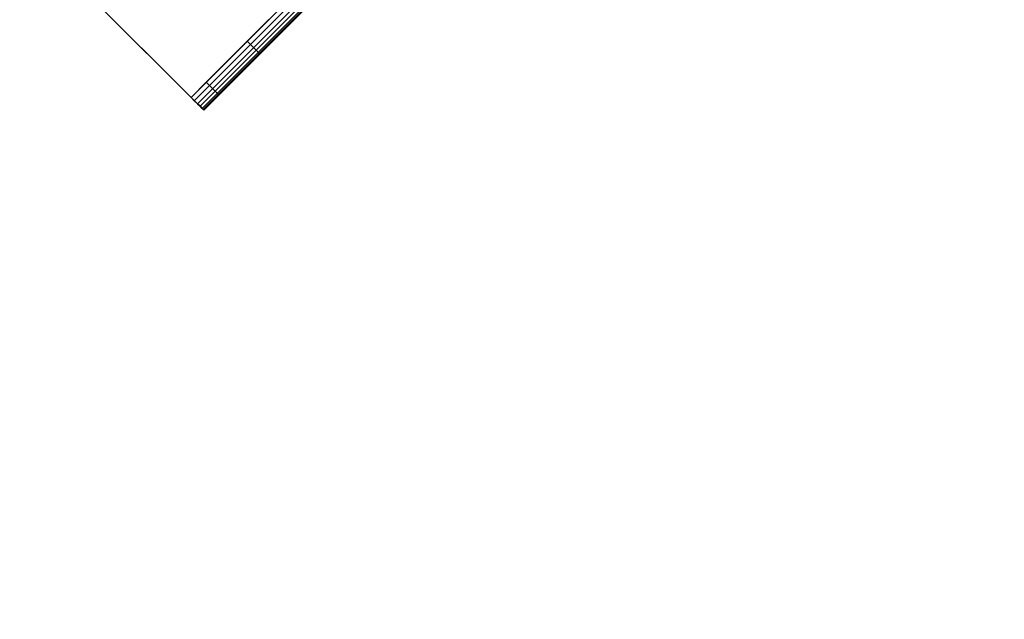
# Model space of a CAD drawing. Units: metres. Extents: x -0.3 to 2.45, y -1.09 to 1.13.
# Drawn here: x 1.66 to 1.83, y -0.03 to 0.07 of the extents above; entities that cross this region are included whole.
import ezdxf

# ---------------------------------------------------------------- set-up
doc = ezdxf.new("R2010")
doc.units = ezdxf.units.M
for name, color, linetype in [('72_CMAN_INSERT', 7, 'Continuous'), ('72_CMAN_RECEPTION_D2_ANY', 251, 'Continuous'), ('72_CMAN_RECEPTION_D3_STRUCT', 7, 'Continuous'), ('72_CMAN_RECEPTION_D3_TOPREC', 7, 'Continuous')]:
    doc.layers.add(name, color=color, linetype=linetype)

# ---------------------------------------------------------------- blocks, each defined once
blk = doc.blocks.new('72CMAN_RECEPTION_D3_STRUCTCONC_1')
for points, invisible_edges in [([(0.09506, -0.01988, 0.62687), (0.08205, -0.05129, 0.62687), (-0.09349, 0.02142, 0.62687), (-0.08048, 0.05283, 0.62687)], 8), ([(0.09506, -0.01988, 0.62987), (0.0832, -0.04852, 0.62987), (-0.09234, 0.02419, 0.62987), (-0.08048, 0.05283, 0.62987)], 8), ([(-0.09234, 0.02419, 0.62687), (-0.08048, 0.05283, 0.62687), (-0.08048, 0.05283, 0.62987), (-0.09234, 0.02419, 0.62987)], 10), ([(-0.09234, 0.02419, 0.62687), (-0.09349, 0.02142, 0.62687), (-0.09345, 0.02152, 0.62764), (-0.09334, 0.02179, 0.62837)], 8), ([(-0.09234, 0.02419, 0.62687), (-0.09334, 0.02179, 0.62837), (-0.09315, 0.02223, 0.62899), (-0.09292, 0.02281, 0.62946)], 9), ([(-0.09234, 0.02419, 0.62687), (-0.09292, 0.02281, 0.62946), (-0.09264, 0.02348, 0.62976), (-0.09234, 0.02419, 0.62987)], 9), ([(-0.09234, 0.02419, 0.62687), (-0.08902, 0.02282, 0.61423), (0.07988, -0.04714, 0.61423), (0.0832, -0.04852, 0.62687)], 2), ([(-0.08902, 0.02282, 0.61423), (-0.08, 0.01908, 0.60553), (0.07085, -0.0434, 0.60553), (0.07988, -0.04714, 0.61423)], 10), ([(-0.09349, 0.02142, 0.62687), (-0.09017, 0.02005, 0.61423), (0.07877, -0.04993, 0.61431), (0.08205, -0.05129, 0.62687)], 2), ([(-0.09017, 0.02005, 0.61423), (-0.08115, 0.01631, 0.60553), (0.06971, -0.04618, 0.60553), (0.07877, -0.04993, 0.61431)], 10), ([(-0.08, 0.01908, 0.60553), (-0.06866, 0.01438, 0.6007), (0.05952, -0.03871, 0.6007), (0.07085, -0.0434, 0.60553)], 10), ([(-0.08115, 0.01631, 0.60553), (-0.06981, 0.01161, 0.6007), (0.05837, -0.04148, 0.6007), (0.06971, -0.04618, 0.60553)], 10)]:
    blk.add_3dface(points, dxfattribs=dict(invisible_edges=invisible_edges))
for points in [[(-0.09292, 0.02281, 0.62946), (0.08262, -0.0499, 0.62946), (0.0829, -0.04923, 0.62976), (-0.09264, 0.02348, 0.62976)], [(-0.09264, 0.02348, 0.62976), (0.0829, -0.04923, 0.62976), (0.0832, -0.04852, 0.62987), (-0.09234, 0.02419, 0.62987)], [(-0.09345, 0.02152, 0.62764), (0.08209, -0.05119, 0.62764), (0.0822, -0.05092, 0.62837), (-0.09334, 0.02179, 0.62837)], [(-0.09334, 0.02179, 0.62837), (0.0822, -0.05092, 0.62837), (0.08238, -0.05048, 0.62899), (-0.09315, 0.02223, 0.62899)], [(-0.09315, 0.02223, 0.62899), (0.08238, -0.05048, 0.62899), (0.08262, -0.0499, 0.62946), (-0.09292, 0.02281, 0.62946)], [(-0.09349, 0.02142, 0.62687), (0.08205, -0.05129, 0.62687), (0.08209, -0.05119, 0.62764), (-0.09345, 0.02152, 0.62764)]]:
    blk.add_3dface(points)
mesh = blk.add_polymesh((2, 7))
for k, corner in enumerate([(-0.09234, 0.02419, 0.62687), (-0.08902, 0.02282, 0.61423), (-0.08, 0.01908, 0.60553), (-0.06866, 0.01438, 0.6007), (-0.05668, 0.00942, 0.59819), (-0.0445, 0.00438, 0.59709), (-0.03229, -0.00068, 0.59687), (-0.09349, 0.02142, 0.62687), (-0.09017, 0.02005, 0.61423), (-0.08115, 0.01631, 0.60553), (-0.06981, 0.01161, 0.6007), (-0.05782, 0.00665, 0.59819), (-0.04565, 0.00161, 0.59709), (-0.03344, -0.00345, 0.59687)]):
    mesh.set_mesh_vertex(divmod(k, 7), corner)
blk = doc.blocks.new('72CMAN_RECEPTION_D3_TOPCONV_60_2')
at = {"invisible_edges": 5}
for points in [[(0.68162, 0.14189, 0.02741), (0.67561, 1.07904, 0.02741), (0.58451, 1.03242, 0.02741), (0.58679, 0.11108, 0.02741)], [(0.68162, 0.14189, -0.00059), (0.67561, 1.07904, -0.00059), (0.58451, 1.03242, -0.00059), (0.58679, 0.11108, -0.00059)], [(0.58679, 0.11108, 0.02741), (0.58451, 1.03242, 0.02741), (0.49183, 0.99175, 0.02741), (0.49089, 0.0838, 0.02741)], [(0.58679, 0.11108, -0.00059), (0.58451, 1.03242, -0.00059), (0.49183, 0.99175, -0.00059), (0.49089, 0.0838, -0.00059)], [(0.49089, 0.0838, 0.02741), (0.49183, 0.99175, 0.02741), (0.39793, 0.95694, 0.02741), (0.39404, 0.06007, 0.02741)], [(0.49089, 0.0838, -0.00059), (0.49183, 0.99175, -0.00059), (0.39793, 0.95694, -0.00059), (0.39404, 0.06007, -0.00059)], [(0.39404, 0.06007, 0.02741), (0.39793, 0.95694, 0.02741), (0.30135, 0.92664, 0.02741), (0.29638, 0.03994, 0.02741)], [(0.39404, 0.06007, -0.00059), (0.39793, 0.95694, -0.00059), (0.30135, 0.92664, -0.00059), (0.29638, 0.03994, -0.00059)], [(0.29638, 0.03994, 0.02741), (0.30135, 0.92664, 0.02741), (0.20325, 0.90172, 0.02741), (0.19805, 0.02343, 0.02741)], [(0.29638, 0.03994, -0.00059), (0.30135, 0.92664, -0.00059), (0.20325, 0.90172, -0.00059), (0.19805, 0.02343, -0.00059)], [(0.19805, 0.02343, 0.02741), (0.20325, 0.90172, 0.02741), (0.10393, 0.88224, 0.02741), (0.09917, 0.01057, 0.02741)], [(0.19805, 0.02343, -0.00059), (0.20325, 0.90172, -0.00059), (0.10393, 0.88224, -0.00059), (0.09917, 0.01057, -0.00059)]]:
    blk.add_3dface(points, dxfattribs=at)
for points in [[(0.39424, 0.05936, 0.02726), (0.39404, 0.06007, 0.02741), (0.49089, 0.0838, 0.02741), (0.49112, 0.08308, 0.02726)], [(0.39404, 0.06007, -0.00059), (0.39424, 0.05936, -0.00043), (0.49112, 0.08308, -0.00043), (0.49089, 0.0838, -0.00059)]]:
    blk.add_3dface(points)
blk = doc.blocks.new('72_CMAN_RECEPTION_D2_TOPCONVWITHUPPERSHELF_60_3')
at = {"layer": '72_CMAN_RECEPTION_D2_ANY'}
blk.add_arc((0.90991, 1.6086), 2.698, 244.58857, 295.41143, dxfattribs=at)
blk = doc.blocks.new('72cman_reception2A7D1E0CB339146B4934717BC3E8E0572')
at = {"rotation": 30}
blk.add_blockref('72_CMAN_RECEPTION_D2_TOPCONVWITHUPPERSHELF_60_3', (0.0143, 0.0343), dxfattribs=at)
blk = doc.blocks.new('EDWG71D05AE5D2054EF4BEA51710D737052F')
at = {"color": 7}
blk.add_blockref('72cman_reception2A7D1E0CB339146B4934717BC3E8E0572', (0, 0), dxfattribs=at)
at = {"layer": '72_CMAN_RECEPTION_D3_STRUCT', "color": 0, "rotation": 67.5}
blk.add_blockref('72CMAN_RECEPTION_D3_STRUCTCONC_1', (1.7492, 0.1305, 0.0813), dxfattribs=at)
at = {"layer": '72_CMAN_RECEPTION_D3_TOPREC', "color": 0, "rotation": 30}
blk.add_blockref('72CMAN_RECEPTION_D3_TOPCONV_60_2', (1.5167, -0.3473, 0.7118), dxfattribs=at)
blk = doc.blocks.new('EDWGCD242C5964B048FD9932E783F3C99414')
at = {"layer": '72_CMAN_INSERT'}
blk.add_blockref('EDWG71D05AE5D2054EF4BEA51710D737052F', (0, 0), dxfattribs=at)

msp = doc.modelspace()

# ---------------------------------------------------------------- block references
msp.add_blockref('EDWGCD242C5964B048FD9932E783F3C99414', (0, 0))

doc.saveas('drawing.dxf')
